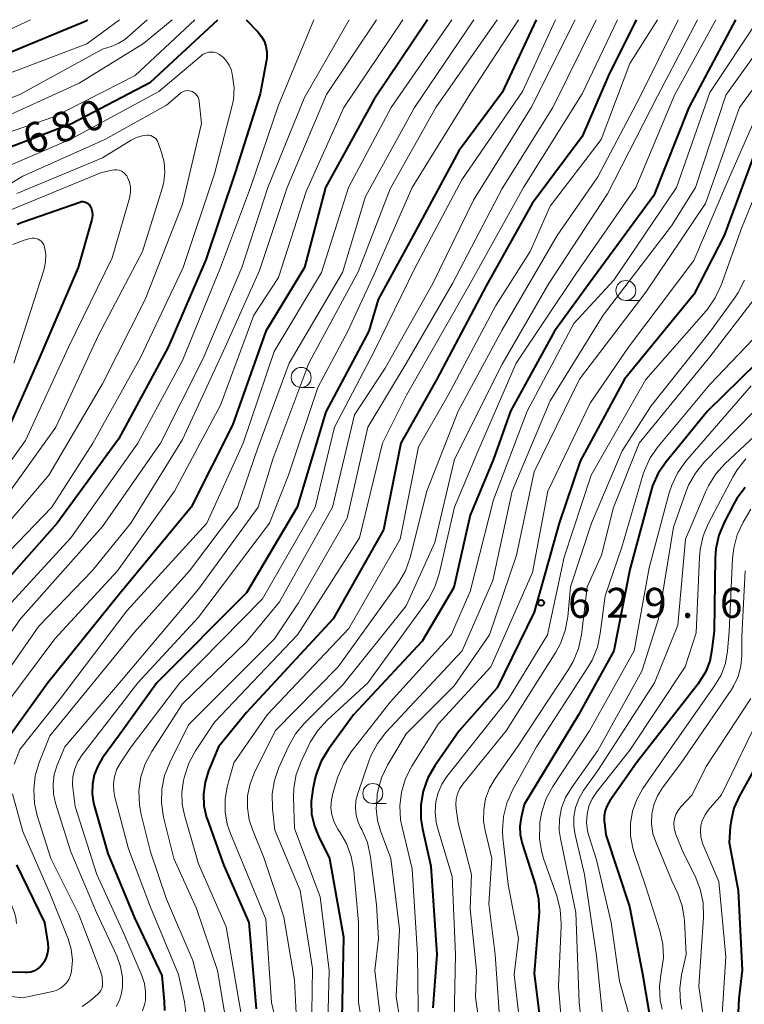
# Model space of a CAD drawing. Units: metres. Extents: x -66000 to -64000, y 16500 to 18000.
# Drawn here: x -65823 to -65733, y 17877 to 18000 of the extents above; entities that cross this region are included whole.
import ezdxf

# ---------------------------------------------------------------- set-up
doc = ezdxf.new("R2010")
doc.units = ezdxf.units.M
for name, color, linetype, lineweight in [('633100_広葉樹林', 7, 'Continuous', 13), ('710100_等高線(計曲線)', 7, 'Continuous', 40), ('710200_等高線(主曲線)', 7, 'Continuous', 13), ('731200_図化機測定による標高点', 7, 'Continuous', 40)]:
    doc.layers.add(name, color=color, linetype=linetype, lineweight=lineweight)
doc.styles.add('Style-WORKING', font='MS Gothic.ttf')

msp = doc.modelspace()

# ---------------------------------------------------------------- linework, layer by layer
at = {"layer": '633100_広葉樹林', "linetype": 'Continuous', "lineweight": 13}
for p, q in [((-65747.51, 17964.86), (-65745.84, 17964.86)), ((-65788.15, 17953.98), (-65786.48, 17953.98)), ((-65779.18, 17901.9), (-65777.51, 17901.9))]:
    msp.add_line(p, q, dxfattribs=at)
for centre in [(-65747.51, 17966.11), (-65788.15, 17955.23), (-65779.18, 17903.15)]:
    msp.add_circle(centre, 1.25, dxfattribs=at)
at = {"layer": '710100_等高線(計曲線)', "linetype": 'Continuous', "lineweight": 40, "flags": 128}
for points, elevation in [([(-65869.96, 17974.45), (-65868.28, 17974.9), (-65867.86, 17975.07), (-65865.09, 17976.23), (-65863.43, 17976.76), (-65861.7, 17976.99), (-65860.38, 17976.96), (-65855, 17976.5), (-65845, 17978.66), (-65837, 17978.66), (-65836, 17978.4), (-65835.59, 17978.33), (-65835.17, 17978.34), (-65834.76, 17978.41), (-65834.37, 17978.56), (-65834.12, 17978.69), (-65827, 17983.16), (-65816.88, 17987), (-65807, 17992.18), (-65798.59, 18000)], 680), ([(-65869.12, 17988.54), (-65868.45, 17989.26), (-65867.66, 17989.86), (-65866.78, 17990.31), (-65866.04, 17990.56), (-65865.16, 17990.78), (-65863.44, 17991.06), (-65861.7, 17991.04), (-65859.96, 17990.71), (-65856.32, 17989.68), (-65849, 17989.85), (-65844.93, 17990.97), (-65843.21, 17991.28), (-65841.47, 17991.29), (-65839.7, 17990.98), (-65839.66, 17990.97), (-65838.36, 17990.74), (-65837.04, 17990.74), (-65835.74, 17990.97), (-65834.51, 17991.42), (-65826.83, 17995), (-65815, 17999.91), (-65814.85, 18000)], 670), ([(-65795.04, 18000), (-65793.58, 17998.5), (-65793.14, 17997.95), (-65792.79, 17997.34), (-65792.56, 17996.67), (-65792.45, 17995.98), (-65792.46, 17995.28), (-65792.51, 17994.94), (-65793.3, 17990.7), (-65796.39, 17981), (-65800.07, 17969.93), (-65804.82, 17959), (-65811, 17947.51), (-65818.69, 17937), (-65829, 17925.37)], 680), ([(-65758.72, 18000), (-65763, 17990.87), (-65768.42, 17983.58), (-65774.13, 17973), (-65778.51, 17965), (-65779.67, 17961), (-65785.06, 17950.94), (-65788.66, 17939), (-65795, 17928.28), (-65806.21, 17917), (-65811, 17910.32), (-65813, 17907.61), (-65813.62, 17906.59), (-65814.06, 17905.49), (-65814.29, 17904.32), (-65814.33, 17903.13), (-65814.15, 17901.95), (-65814.08, 17901.67), (-65812.35, 17895.65), (-65809, 17887.59), (-65805.61, 17880.39), (-65805.29, 17877.11), (-65805.28, 17876)], 660), ([(-65733.77, 18000), (-65739.64, 17989), (-65744.02, 17977.98), (-65752.09, 17967), (-65756.45, 17961), (-65761.94, 17951), (-65764.07, 17945), (-65767, 17938), (-65769.06, 17928.94), (-65773, 17922.21), (-65781.6, 17913), (-65784.74, 17908.7), (-65785.64, 17907.21), (-65786.27, 17905.58), (-65786.43, 17904.94), (-65786.71, 17903.68), (-65786.91, 17902.14), (-65786.84, 17900.58)], 640), ([(-65772.32, 18000), (-65779, 17990.04), (-65785.1, 17979)], 670), ([(-65746.23, 18000), (-65749.7, 17993), (-65753, 17985.38), (-65759.24, 17977), (-65765, 17966.68), (-65771.17, 17955), (-65775.67, 17947), (-65777.84, 17936.16)], 650), ([(-65674.2, 18000), (-65685, 17997.89), (-65695.88, 17996.12), (-65705, 17991.85), (-65715.28, 17985), (-65720.6, 17979.31), (-65721.67, 17977.94), (-65722.49, 17976.4), (-65723.03, 17974.74), (-65723.19, 17973.87), (-65724.07, 17967.62), (-65724.46, 17965.92), (-65725.14, 17964.32), (-65725.34, 17963.95), (-65727.07, 17961), (-65737.29, 17951), (-65742.47, 17944.67), (-65743.45, 17943.23), (-65744.17, 17941.64), (-65744.39, 17940.92), (-65747, 17931.19)], 620), ([(-65731, 17984.36), (-65735.19, 17973), (-65739, 17965.59), (-65747.7, 17955), (-65753.24, 17944.76), (-65755.88, 17937), (-65759, 17925.86), (-65763.62, 17916.38), (-65768.37, 17911), (-65771.43, 17906.61), (-65772.3, 17905.1), (-65772.89, 17903.46), (-65773.18, 17901.74), (-65773.18, 17900), (-65772.98, 17898.71), (-65771.94, 17894.06), (-65771.16, 17883), (-65771.69, 17876.31)], 630), ([(-65785.1, 17979), (-65787.74, 17969), (-65792.56, 17961), (-65796.74, 17949.26), (-65801.92, 17939), (-65811, 17927.96), (-65819.86, 17917), (-65826.12, 17908.35)], 670), ([(-65815.49, 17977.24), (-65815.31, 17977.22), (-65815.13, 17977.17), (-65814.96, 17977.09), (-65814.81, 17976.98), (-65814.67, 17976.85), (-65814.56, 17976.68), (-65814.4, 17976.32), (-65814.31, 17975.95), (-65814.29, 17975.56), (-65814.33, 17975.17), (-65814.37, 17975), (-65816.08, 17969), (-65821, 17957.5), (-65824.73, 17949)], 690), ([(-65823.7, 17974.39), (-65822.93, 17974.69), (-65815.86, 17977.18), (-65815.68, 17977.23), (-65815.49, 17977.24)], 690), ([(-65732.57, 17941.47), (-65733.61, 17940.08), (-65733.99, 17939.41), (-65735.2, 17937.09), (-65735.86, 17935.48), (-65736.23, 17933.77), (-65736.32, 17932.65), (-65736.47, 17923.53), (-65736.73, 17921.15), (-65737.02, 17919.7), (-65737.56, 17918.33), (-65738.33, 17917.07), (-65738.48, 17916.88), (-65746.2, 17907), (-65749.52, 17902.24), (-65749.86, 17901.65), (-65750.1, 17901.01), (-65750.21, 17900.34), (-65750.21, 17899.66), (-65750.19, 17899.5), (-65750, 17898), (-65747.05, 17889), (-65745.43, 17880.57), (-65743.8, 17871)], 610), ([(-65777.84, 17936.16), (-65784.15, 17925), (-65795, 17913.28), (-65798.49, 17909), (-65799.74, 17905.97), (-65800.19, 17904.55), (-65800.38, 17903.08), (-65800.32, 17901.6), (-65800, 17900.15), (-65799.89, 17899.84), (-65797.85, 17894.15), (-65794.7, 17887), (-65793.78, 17876.22)], 650), ([(-65747, 17931.19), (-65749.02, 17921), (-65753.42, 17913), (-65760.23, 17901.77), (-65760.61, 17900.13), (-65760.77, 17899.08), (-65760.73, 17898.02), (-65760.49, 17896.88), (-65758.83, 17891.68), (-65758.44, 17889.98), (-65758.36, 17888.24), (-65758.39, 17887.79), (-65759, 17880.62), (-65758.02, 17873)], 620), ([(-65728.55, 17911.45), (-65733.34, 17902.76), (-65733.98, 17901.32), (-65734.35, 17899.79), (-65734.44, 17899), (-65734.57, 17897), (-65733.46, 17891), (-65732.97, 17881.03), (-65733.39, 17877.49), (-65733.44, 17875.75), (-65733.19, 17874.02), (-65732.64, 17872.37)], 600), ([(-65786.84, 17900.58), (-65786.5, 17899.07), (-65785.99, 17897.81), (-65784.6, 17895), (-65782.84, 17885.16), (-65783.05, 17875)], 640), ([(-65823.79, 17894.21), (-65820.28, 17887), (-65819.88, 17884.39), (-65819.84, 17883.79), (-65819.9, 17883.19), (-65820.07, 17882.61), (-65820.34, 17882.07), (-65820.48, 17881.85), (-65820.78, 17881.5), (-65821.14, 17881.2), (-65821.55, 17880.97), (-65821.99, 17880.81), (-65822.45, 17880.73), (-65822.7, 17880.73), (-65833, 17880.87)], 670)]:
    msp.add_lwpolyline(points, dxfattribs=dict(at, elevation=elevation))
at = {"layer": '710200_等高線(主曲線)', "linetype": 'Continuous', "lineweight": 13, "flags": 128}
for points, elevation in [([(-65879.21, 17976.59), (-65871, 17976.71), (-65864.6, 17978.83), (-65862.91, 17979.24), (-65861.17, 17979.34), (-65860.21, 17979.26), (-65857.06, 17978.87), (-65855.32, 17978.8), (-65853.59, 17979.04), (-65853, 17979.19), (-65845, 17981.54), (-65837.56, 17981.19), (-65835.82, 17981.27), (-65834.12, 17981.64), (-65832.57, 17982.27), (-65826.8, 17985.2), (-65819, 17987.87), (-65808.93, 17993), (-65801.45, 18000)], 678), ([(-65837.81, 17988.82), (-65836.35, 17988.66), (-65834.89, 17988.76), (-65833.47, 17989.11), (-65832.43, 17989.53), (-65825.42, 17993), (-65815, 17996.96), (-65810.88, 18000)], 672), ([(-65837.27, 17986.35), (-65835.53, 17986.36), (-65833.81, 17986.68), (-65832.87, 17986.98), (-65823.37, 17990.63), (-65813, 17996.3), (-65811.92, 17996.65), (-65811.04, 17997.02), (-65810.23, 17997.54), (-65809.98, 17997.75), (-65807.42, 18000)], 674), ([(-65778.72, 18000), (-65785, 17990.64), (-65789.91, 17979), (-65793.38, 17968.62), (-65797.65, 17959), (-65803, 17947.45), (-65809.49, 17937), (-65814.33, 17931), (-65821, 17924.1), (-65828.74, 17913), (-65831.06, 17910), (-65831.83, 17908.79), (-65832.39, 17907.47), (-65832.7, 17906.07), (-65832.77, 17904.63), (-65832.6, 17903.29), (-65831.59, 17898.41), (-65828.31, 17892.77), (-65827.69, 17891.46), (-65827.31, 17890.05), (-65827.18, 17888.95), (-65827.2, 17888.48)], 674), ([(-65782.13, 18000), (-65787.73, 17990.27), (-65792.31, 17979), (-65795.57, 17969), (-65800.4, 17957.6), (-65805.78, 17947), (-65813, 17936.55), (-65823.29, 17925), (-65831, 17914.06)], 676), ([(-65831, 17995.8), (-65822.02, 18000)], 668), ([(-65775.42, 18000), (-65782.81, 17989), (-65787.51, 17978.49), (-65791, 17967.73), (-65794.07, 17963), (-65798.25, 17951.75), (-65804.02, 17941), (-65811.14, 17931), (-65819, 17922.53), (-65827.64, 17911), (-65828.96, 17909), (-65829.64, 17907.74), (-65830.09, 17906.38), (-65830.3, 17904.97), (-65830.32, 17904.6), (-65830.32, 17904.29), (-65830.2, 17902.55), (-65829.78, 17900.86), (-65829.08, 17899.3), (-65826.71, 17895), (-65824.07, 17888.36), (-65823.86, 17887.64), (-65823.77, 17886.9)], 672), ([(-65826.95, 17987.05), (-65815.95, 17992.05), (-65807.9, 17997), (-65804.32, 18000)], 676), ([(-65786.57, 18000), (-65791, 17989.29), (-65794.5, 17979), (-65798.24, 17969), (-65803, 17957.35), (-65808.59, 17947), (-65817, 17935.14), (-65826.32, 17925)], 678), ([(-65769.28, 18000), (-65776.88, 17989), (-65782.22, 17979), (-65785.62, 17968.38), (-65791.52, 17958.48), (-65795.43, 17947), (-65799.95, 17937), (-65809.97, 17926.03), (-65818.32, 17915), (-65823.35, 17908.65), (-65824.07, 17906.82)], 668), ([(-65766.52, 18000), (-65773.97, 17989), (-65780.11, 17977.89), (-65783, 17968.36), (-65789.66, 17957), (-65793.57, 17946.43), (-65796.12, 17939), (-65802.12, 17931), (-65809, 17923.33), (-65814.19, 17917), (-65819.62, 17910.38), (-65820.94, 17907.05), (-65821.43, 17905.38), (-65821.63, 17903.65), (-65821.53, 17901.91), (-65821.18, 17900.38), (-65819.49, 17895), (-65815.98, 17888.02), (-65813.29, 17880.92), (-65813.08, 17880.19), (-65813, 17879.36), (-65813.03, 17879.05), (-65813.11, 17878.76), (-65813.24, 17878.48), (-65813.41, 17878.23), (-65813.61, 17878.03), (-65814.57, 17877.2), (-65815.55, 17876.51)], 666), ([(-65763.61, 18000), (-65771.31, 17989), (-65777, 17978.82), (-65781, 17968.46), (-65787.19, 17957), (-65791.68, 17945), (-65793.55, 17939), (-65801, 17928.72), (-65810.45, 17917.55), (-65817.73, 17909), (-65818.68, 17906.68), (-65819.05, 17905.52), (-65819.2, 17904.32), (-65819.15, 17903.11), (-65818.9, 17901.96), (-65817, 17895.86), (-65813.76, 17888.24), (-65811.23, 17882.82), (-65810.76, 17881.51), (-65810.52, 17880.14), (-65810.5, 17879), (-65810.63, 17878.12), (-65810.9, 17877.28), (-65811.32, 17876.49)], 664), ([(-65760.94, 18000), (-65767, 17990.74), (-65774.27, 17979), (-65779, 17968.17), (-65782.31, 17961), (-65786.05, 17953.95), (-65789.73, 17943), (-65792.11, 17937), (-65801, 17925.24), (-65808.61, 17917), (-65815.58, 17907.99), (-65816.11, 17907.16), (-65816.5, 17906.24), (-65816.72, 17905.28), (-65816.76, 17904.28), (-65816.73, 17903.85), (-65816.46, 17901.54), (-65813.73, 17893), (-65810.35, 17885.65), (-65808.09, 17880.36), (-65807.76, 17879.38), (-65807.62, 17878.35), (-65807.65, 17877.32), (-65807.73, 17876.82), (-65808, 17875.94)], 662), ([(-65756.32, 18000), (-65760.45, 17991), (-65768.03, 17979.97), (-65773.87, 17969), (-65779, 17958.49), (-65783.97, 17949), (-65786.42, 17939), (-65793, 17927.52), (-65803.32, 17917), (-65809.45, 17909), (-65810.77, 17907), (-65811.22, 17906.18), (-65811.51, 17905.29), (-65811.65, 17904.37), (-65811.62, 17903.44), (-65811.48, 17902.68), (-65809.77, 17896.23), (-65807, 17888.92), (-65803.49, 17880.51), (-65802.76, 17877.07), (-65802.6, 17875.73)], 658), ([(-65753.85, 18000), (-65759.36, 17989), (-65766.58, 17977.42), (-65771.69, 17967), (-65777.63, 17956.37), (-65781.47, 17950.53), (-65784.22, 17939), (-65790.87, 17927.13), (-65795, 17922.12), (-65803, 17914.37), (-65806.86, 17908.42), (-65807.68, 17906.88), (-65808.22, 17905.22), (-65808.46, 17903.5), (-65808.4, 17901.75), (-65808.17, 17900.53), (-65807, 17895.86), (-65805, 17889.91), (-65801.73, 17882.27), (-65800.41, 17877.12), (-65800.13, 17875.4)], 656), ([(-65751.21, 18000), (-65756.64, 17989), (-65763, 17978.87), (-65769.2, 17967), (-65775, 17956.96), (-65779.79, 17949), (-65782.4, 17937.6), (-65788.5, 17927), (-65791.47, 17922.53), (-65802.26, 17911.74), (-65804.61, 17907.04), (-65805.25, 17905.42), (-65805.6, 17903.71), (-65805.64, 17901.97), (-65805.37, 17900.17), (-65804.09, 17895)], 654), ([(-65748.55, 18000), (-65753, 17990.72), (-65760.33, 17979), (-65767, 17967), (-65774.96, 17953), (-65777.98, 17947), (-65780.84, 17935.16), (-65788.62, 17923), (-65799, 17912.07), (-65801.37, 17908.48)], 652), ([(-65743.55, 18000), (-65747, 17994.51), (-65750.6, 17985), (-65757, 17976.66), (-65759.48, 17971), (-65763.78, 17964.22), (-65769.74, 17953), (-65773.48, 17946.52), (-65775.78, 17935), (-65782.18, 17923.82), (-65792.41, 17913), (-65796.6, 17907), (-65797.4, 17904), (-65797.68, 17902.44), (-65797.68, 17900.86), (-65797.4, 17899.3), (-65797, 17898.14), (-65794.9, 17893.1), (-65792.56, 17887.44), (-65791.87, 17877), (-65789.78, 17868.22)], 648), ([(-65740.98, 18000), (-65745.79, 17990.21), (-65751, 17980.32), (-65756.09, 17973), (-65763, 17961.17), (-65768.49, 17951), (-65772.44, 17941), (-65774.53, 17932.68), (-65775.1, 17931.04), (-65775.95, 17929.51), (-65776.12, 17929.27), (-65783.53, 17919), (-65791.39, 17911), (-65793.99, 17905.77), (-65794.55, 17904.36), (-65794.85, 17902.88), (-65794.89, 17901.36), (-65794.66, 17899.86), (-65794.26, 17898.63), (-65792.79, 17895), (-65790.34, 17887.66), (-65789, 17879.77), (-65788.57, 17871.43)], 646), ([(-65736.25, 18000), (-65741.43, 17990.57), (-65746.26, 17979), (-65753.75, 17968.25), (-65761.26, 17957), (-65766.03, 17945.97), (-65768.96, 17939), (-65770.88, 17930.66), (-65771.41, 17929), (-65772.23, 17927.46), (-65772.53, 17927.02), (-65779.8, 17917), (-65784.9, 17912.33), (-65786.07, 17911.05), (-65787.01, 17909.58), (-65787.19, 17909.22), (-65788.16, 17907.15), (-65788.76, 17905.52), (-65789.07, 17903.8), (-65789.1, 17902.62), (-65789, 17898.79)], 642), ([(-65738.55, 18000), (-65743.56, 17990.44), (-65749.79, 17978.21), (-65757.14, 17967), (-65763, 17956.89), (-65768.96, 17945), (-65771.42, 17934.58), (-65775, 17926.65), (-65783, 17916.73), (-65787.74, 17911.94), (-65788.86, 17910.6)], 644), ([(-65725.29, 18000), (-65733.3, 17989), (-65737.56, 17977), (-65745, 17965.88), (-65753.3, 17955), (-65759, 17943.4), (-65761.18, 17933), (-65764.56, 17923), (-65769, 17916.61), (-65775, 17910.61), (-65777.33, 17906.68), (-65778.09, 17905.11), (-65778.56, 17903.43), (-65778.62, 17903.07), (-65778.66, 17902.78), (-65778.76, 17901.28), (-65778.59, 17899.78), (-65778.22, 17898.47), (-65776.92, 17895), (-65775.83, 17886.17), (-65776.25, 17877.75), (-65774.89, 17869)], 634), ([(-65730.96, 18000), (-65737, 17990.9), (-65741.16, 17979), (-65749, 17967.42), (-65754.02, 17961.98), (-65759.86, 17951), (-65764.09, 17939.91), (-65767, 17928.43), (-65769.39, 17923), (-65777, 17914.57)], 638), ([(-65710.57, 18000), (-65721, 17993.38), (-65728.47, 17985), (-65733, 17973.99), (-65735.59, 17966.78), (-65736.32, 17965.19), (-65737.31, 17963.76), (-65737.47, 17963.58), (-65745, 17954.95), (-65751.85, 17943), (-65755.25, 17932.75), (-65757.31, 17923), (-65762.21, 17915), (-65769.91, 17905.29), (-65770.55, 17904.31), (-65771.02, 17903.23), (-65771.28, 17902.17), (-65771.38, 17900.85), (-65771.25, 17899.53), (-65771.05, 17898.75), (-65769.24, 17892.76), (-65768.84, 17883), (-65769, 17874.85), (-65766.14, 17865.86)], 628), ([(-65728.23, 18000), (-65735, 17990.56), (-65738.81, 17979), (-65741.8, 17974.2), (-65750.36, 17963), (-65757, 17952.3), (-65761.76, 17941), (-65764.18, 17929.82), (-65767.99, 17921)], 636), ([(-65699.18, 18000), (-65707, 17996.55), (-65717, 17990.05), (-65718.03, 17989.49), (-65718.97, 17988.88), (-65719.84, 17988.04), (-65725.95, 17980.97), (-65726.98, 17979.56), (-65727.74, 17977.99), (-65728.18, 17976.45), (-65728.9, 17973), (-65729.5, 17969.46), (-65729.94, 17967.77), (-65730.67, 17966.19), (-65731.44, 17965.03), (-65737, 17957.81), (-65745.84, 17947), (-65749.04, 17938.96), (-65750.55, 17933), (-65752.37, 17929), (-65753.08, 17922.99), (-65753.44, 17921.28), (-65754.09, 17919.67), (-65754.68, 17918.66)], 624), ([(-65827.43, 17980.57), (-65817, 17985.03), (-65805.95, 17991), (-65800.68, 17995.49), (-65800.4, 17995.68), (-65800.09, 17995.83), (-65799.77, 17995.92), (-65799.43, 17995.95), (-65799.09, 17995.92), (-65798.76, 17995.84), (-65798.45, 17995.7), (-65798.36, 17995.64), (-65797.88, 17995.27), (-65797.48, 17994.83), (-65797.15, 17994.32), (-65796.92, 17993.76), (-65796.84, 17993.44), (-65796.73, 17992.93), (-65796.56, 17991.48), (-65796.64, 17990.02), (-65796.82, 17989.09), (-65799, 17980.7), (-65802.91, 17969), (-65808.28, 17957.72), (-65814.22, 17947), (-65819.36, 17939), (-65829, 17929.02)], 682), ([(-65831.51, 17975.29), (-65823, 17980.4), (-65812.71, 17985), (-65805, 17989.3), (-65803.3, 17990.78), (-65803.1, 17990.93), (-65802.88, 17991.03), (-65802.65, 17991.1), (-65802.41, 17991.13), (-65802.17, 17991.11), (-65801.93, 17991.05), (-65801.81, 17991.01), (-65801.58, 17990.88), (-65801.37, 17990.72), (-65801.2, 17990.52), (-65801.06, 17990.29), (-65800.97, 17990.04), (-65800.91, 17989.76), (-65800.64, 17987), (-65803, 17976.91), (-65807.68, 17965), (-65813, 17954.44), (-65819.75, 17943), (-65829.97, 17931)], 684), ([(-65729.83, 17991), (-65735, 17979.23), (-65739, 17969.86), (-65747.2, 17959), (-65751.98, 17952.02), (-65757.28, 17941), (-65759.18, 17930.82), (-65764.4, 17919), (-65771, 17911.84), (-65774.29, 17906.56), (-65775.08, 17905.01), (-65775.59, 17903.34), (-65775.8, 17901.61), (-65775.7, 17899.87), (-65775.52, 17898.92), (-65774.27, 17893.73), (-65773.58, 17883), (-65773.45, 17873)], 632), ([(-65823.75, 17978.25), (-65813, 17982.7), (-65809.44, 17984.91), (-65808.77, 17985.24), (-65808.06, 17985.46), (-65807.46, 17985.54), (-65807.22, 17985.53), (-65806.98, 17985.49), (-65806.75, 17985.4), (-65806.54, 17985.27), (-65806.35, 17985.11), (-65806.2, 17984.92), (-65806.08, 17984.7), (-65806.04, 17984.6), (-65805.62, 17983.38), (-65805.32, 17982.16), (-65805.23, 17980.9), (-65805.36, 17979.65), (-65805.55, 17978.89), (-65808, 17971), (-65813.5, 17960.5), (-65818.87, 17949), (-65828.65, 17935.35)], 686), ([(-65825, 17975.99), (-65813.13, 17980.87), (-65811.82, 17981.18), (-65811.53, 17981.22), (-65811.23, 17981.21), (-65810.93, 17981.15), (-65810.66, 17981.04), (-65810.4, 17980.88), (-65810.18, 17980.68), (-65809.99, 17980.44), (-65809.91, 17980.29), (-65809.88, 17980.24), (-65809.65, 17979.68), (-65809.52, 17979.08)], 688), ([(-65809.52, 17979.08), (-65809.5, 17978.47), (-65809.58, 17977.87), (-65809.63, 17977.66), (-65811.8, 17970.2), (-65817.27, 17959), (-65822.65, 17947.35), (-65830.13, 17937)], 688), ([(-65824.26, 17971.87), (-65822.81, 17972.41), (-65822.06, 17972.61), (-65821.81, 17972.66), (-65821.56, 17972.66), (-65821.31, 17972.61), (-65821.07, 17972.53), (-65820.85, 17972.4), (-65820.65, 17972.23), (-65820.49, 17972.04), (-65820.36, 17971.82), (-65820.27, 17971.58), (-65820.26, 17971.55), (-65820.12, 17970.63), (-65820.14, 17969.71), (-65820.32, 17968.8), (-65820.36, 17968.67), (-65824.1, 17957)], 692), ([(-65732.67, 17967.4), (-65733.46, 17965.84), (-65733.83, 17965.29), (-65736.9, 17961), (-65744.33, 17951.67), (-65747.97, 17946.03), (-65751.82, 17937), (-65754.45, 17929), (-65754.78, 17925.28), (-65755.09, 17923.57), (-65755.69, 17921.93), (-65756.29, 17920.84), (-65762.5, 17911), (-65767.92, 17904.33), (-65768.31, 17903.76), (-65768.6, 17903.12), (-65768.77, 17902.45), (-65768.81, 17901.76), (-65768.77, 17901.23), (-65768.51, 17899.49), (-65766.83, 17893), (-65767, 17888.71), (-65766.2, 17881), (-65766.34, 17877.66), (-65765, 17868.09)], 626), ([(-65729, 17962.71), (-65737, 17954.34), (-65743.46, 17946.6), (-65744.45, 17945.17), (-65745.19, 17943.59), (-65745.38, 17943), (-65748.02, 17933.98), (-65750.11, 17927.89), (-65750.71, 17923.17), (-65751.08, 17921.46), (-65751.74, 17919.85), (-65752.22, 17919.02), (-65758.68, 17909), (-65761.7, 17903.55), (-65762.4, 17901.96), (-65762.82, 17900.26), (-65762.95, 17898.53)], 622), ([(-65731.84, 17954.16), (-65739.99, 17944.74), (-65741.01, 17943.33), (-65741.77, 17941.76), (-65742.09, 17940.78), (-65744.59, 17931.41), (-65746.46, 17921), (-65752.07, 17911), (-65756.66, 17904.04)], 618), ([(-65729.49, 17953), (-65737.7, 17944.61), (-65738.81, 17943.26), (-65739.67, 17941.74), (-65740.01, 17940.87), (-65741.53, 17936.47), (-65743.41, 17925), (-65745.53, 17918.47), (-65751, 17908.52), (-65754.33, 17903.88), (-65755.06, 17902.67), (-65755.56, 17901.34), (-65755.83, 17899.95), (-65755.84, 17898.53), (-65755.7, 17897.52), (-65755, 17894.04), (-65753.76, 17888.24), (-65753.35, 17877), (-65752.95, 17873.15)], 616), ([(-65729, 17950.13), (-65735.09, 17944.44), (-65736.25, 17943.15), (-65737.17, 17941.67), (-65737.46, 17941.06), (-65740.04, 17935), (-65741, 17924.22), (-65743.94, 17917), (-65751, 17906.04), (-65752.8, 17903.52), (-65753.4, 17902.5), (-65753.81, 17901.39), (-65754.03, 17900.23), (-65754.04, 17899.05), (-65753.87, 17897.99), (-65752.67, 17893), (-65751.18, 17882.82), (-65750.27, 17873.73)], 614), ([(-65732.48, 17945.02), (-65733.56, 17943.66), (-65734.07, 17942.81), (-65737.15, 17936.99), (-65737.83, 17935.39)], 612), ([(-65731.87, 17938.75), (-65732.82, 17937.11), (-65733.56, 17935.54), (-65734.01, 17933.85), (-65734.15, 17932.56), (-65734.57, 17923.43), (-65734.79, 17921.01), (-65735.06, 17919.46), (-65735.6, 17917.98), (-65736.4, 17916.61), (-65741.76, 17909), (-65745.37, 17903.78), (-65746.15, 17902.42), (-65746.67, 17900.95), (-65746.94, 17899.41), (-65746.93, 17897.84), (-65746.65, 17896.3), (-65746.48, 17895.75), (-65745, 17891.46), (-65743.27, 17885.98), (-65742.9, 17884.31), (-65742.82, 17882.59), (-65743.03, 17880.97), (-65743.08, 17880.73), (-65743.29, 17879), (-65743.2, 17877.26), (-65742.98, 17876.16)], 608), ([(-65737.83, 17935.39), (-65738.23, 17933.69), (-65738.31, 17932.75), (-65738.73, 17923.27), (-65740.08, 17919), (-65747, 17908.58), (-65751.15, 17903.36), (-65751.72, 17902.5), (-65752.13, 17901.55), (-65752.37, 17900.55), (-65752.44, 17899.51), (-65752.32, 17898.49), (-65752.15, 17897.85), (-65751.17, 17894.83), (-65749.37, 17887), (-65748.32, 17879.68), (-65745.83, 17871)], 612), ([(-65732.56, 17931), (-65733, 17922.81), (-65733, 17920.43), (-65733.12, 17919.09), (-65733.46, 17917.8), (-65734.03, 17916.59), (-65734.35, 17916.08), (-65740.59, 17907), (-65742.94, 17903.86), (-65743.57, 17902.84), (-65744.01, 17901.73), (-65744.26, 17900.55), (-65744.29, 17899.35), (-65744.12, 17898.16), (-65743.78, 17897.1), (-65741.76, 17892.24), (-65741.01, 17890.62), (-65740.47, 17889.11), (-65740.21, 17887.53), (-65740.19, 17887.22), (-65739.98, 17883), (-65740.53, 17880.47), (-65740.75, 17878.74), (-65740.67, 17877), (-65740.51, 17876.15)], 606), ([(-65767.99, 17921), (-65777.54, 17910.77), (-65778.61, 17909.39), (-65779.43, 17907.86), (-65779.69, 17907.18), (-65781.07, 17903.14), (-65781.29, 17902.26), (-65781.35, 17901.35), (-65781.26, 17900.44), (-65781, 17899.57), (-65780.75, 17899), (-65780.55, 17898.63), (-65779.87, 17897.03), (-65779.46, 17895.17), (-65778.74, 17889.26), (-65778.49, 17885), (-65778.92, 17881), (-65777.68, 17870.32)], 636), ([(-65754.68, 17918.66), (-65761.07, 17909), (-65763.87, 17905.01), (-65764.58, 17903.8), (-65765.06, 17902.48), (-65765.3, 17901.09), (-65765.31, 17899.69), (-65765.12, 17898.52), (-65764.28, 17895), (-65764.65, 17889.35), (-65763.87, 17883), (-65763.18, 17872.82)], 624), ([(-65777, 17914.57), (-65781.88, 17908.38), (-65782.83, 17906.92), (-65783.55, 17905.23), (-65784.16, 17903.32), (-65784.37, 17902.38), (-65784.42, 17901.42), (-65784.3, 17900.47), (-65784.01, 17899.55), (-65783.57, 17898.7), (-65783.4, 17898.45), (-65783.37, 17898.4), (-65782.49, 17896.9), (-65781.88, 17895.27), (-65781.56, 17893.5), (-65780.97, 17887), (-65780.99, 17877.01), (-65779.22, 17866.78)], 638), ([(-65731.88, 17915.04), (-65737.46, 17906.54), (-65739.2, 17903), (-65740.62, 17901.48), (-65740.97, 17901.03), (-65741.24, 17900.53), (-65741.41, 17899.99), (-65741.49, 17899.43), (-65741.47, 17898.86), (-65741.36, 17898.31), (-65741.26, 17898.03), (-65740.31, 17895.69), (-65738.85, 17892.79), (-65738.21, 17891.17), (-65737.85, 17889.47), (-65737.8, 17887.66), (-65738.36, 17879), (-65737.25, 17871.28)], 604), ([(-65730.42, 17913.58), (-65735.52, 17903), (-65737.19, 17901.07), (-65737.6, 17900.5), (-65737.91, 17899.86), (-65738.11, 17899.17), (-65738.18, 17898.46), (-65738.13, 17897.75), (-65737.96, 17897.06), (-65737.86, 17896.8), (-65735.87, 17892.13)], 602), ([(-65788.86, 17910.6), (-65789.74, 17909.04), (-65790.93, 17906.41), (-65791.5, 17904.8), (-65791.78, 17903.12), (-65791.75, 17901.25), (-65791.44, 17898.56), (-65788.26, 17891), (-65786.75, 17881.25), (-65786.88, 17873)], 644), ([(-65801.37, 17908.48), (-65802.21, 17906.95), (-65802.76, 17905.27), (-65802.88, 17904.8), (-65803.09, 17903.33), (-65803.05, 17901.83), (-65802.77, 17900.43), (-65801, 17894.36), (-65797.53, 17886.47), (-65795.91, 17877), (-65794.53, 17869.27)], 652), ([(-65824.27, 17903.11), (-65823, 17898.38), (-65819.51, 17890.49), (-65817.33, 17884.98), (-65816.95, 17883.66), (-65816.79, 17882.3), (-65816.88, 17880.9), (-65817.01, 17880.38), (-65817.22, 17879.89), (-65817.52, 17879.45), (-65817.89, 17879.06), (-65818.32, 17878.75), (-65818.8, 17878.51), (-65819.28, 17878.37), (-65823, 17877.59), (-65833.27, 17878.73)], 668), ([(-65756.66, 17904.04), (-65757.49, 17902.51), (-65758.04, 17900.85), (-65758.26, 17899.55), (-65758.29, 17899.23), (-65758.32, 17897.49), (-65758.04, 17895.77), (-65757.77, 17894.89), (-65756.16, 17890.33), (-65755.72, 17888.64), (-65755.59, 17886.9), (-65755.59, 17886.55), (-65755.93, 17879), (-65755.32, 17871.43)], 618), ([(-65789, 17898.79), (-65785.76, 17890.24), (-65784.65, 17881), (-65784.88, 17871.12)], 642), ([(-65762.95, 17898.53), (-65762.89, 17897.6), (-65762.24, 17891.76), (-65760.94, 17885), (-65761.51, 17880.49), (-65760.39, 17871)], 622), ([(-65804.09, 17895), (-65801.25, 17888.75), (-65798.64, 17881), (-65796.94, 17871.06), (-65796.97, 17869.79), (-65797.04, 17869.12), (-65797.23, 17868.48), (-65797.53, 17867.88), (-65797.78, 17867.52), (-65798.37, 17866.76), (-65799.42, 17865.63), (-65800.64, 17864.71), (-65801.78, 17864.1), (-65807.13, 17861.75), (-65808.78, 17861.19), (-65810.5, 17860.93), (-65811.3, 17860.91), (-65817.45, 17861), (-65827.39, 17862.61)], 654), ([(-65735.87, 17892.13), (-65735, 17882.69), (-65735.68, 17872.32), (-65732.63, 17866.81)], 602)]:
    msp.add_lwpolyline(points, dxfattribs=dict(at, elevation=elevation))
at = {"layer": '731200_図化機測定による標高点', "linetype": 'Continuous', "lineweight": 40}
msp.add_circle((-65758.12, 17927.01, 629.55), 0.375, dxfattribs=at)

# ---------------------------------------------------------------- texts
at = {"layer": '710100_等高線(計曲線)', "linetype": 'Continuous', "lineweight": 40, "style": 'Style-WORKING'}
for s, p in [('0', (-65815.06, 17985.72, -10)), ('8', (-65818.56, 17984.37, -10)), ('6', (-65822.06, 17983.03, -10))]:
    msp.add_text(s, height=3.75, rotation=21, dxfattribs=at).set_placement(p)
at = {"layer": '731200_図化機測定による標高点', "linetype": 'Continuous', "lineweight": 40, "style": 'Style-WORKING'}
for s, p in [('6', (-65754.74, 17925.14, -10)), ('2', (-65749.99, 17925.14, -10)), ('9', (-65745.24, 17925.14, -10)), ('6', (-65735.74, 17925.14, -10)), ('.', (-65740.49, 17925.14, -10))]:
    msp.add_text(s, height=3.75, dxfattribs=at).set_placement(p)

doc.saveas('drawing.dxf')
